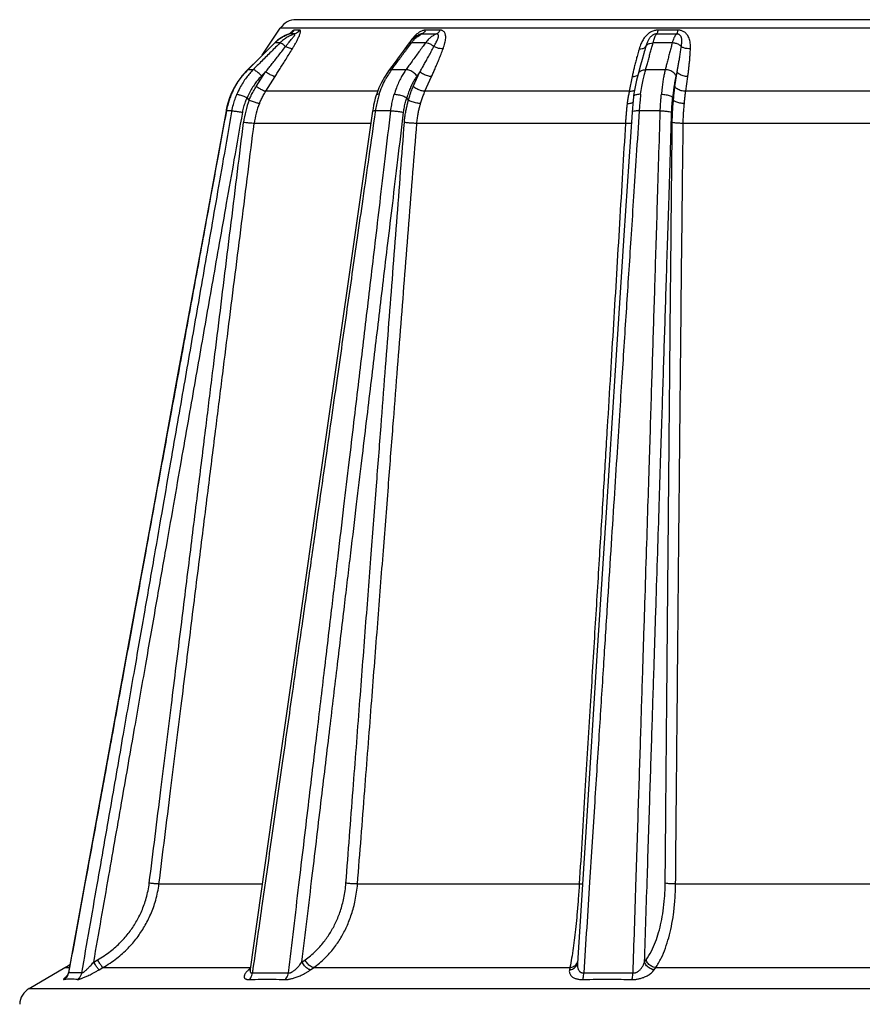
# Model space of a CAD drawing. Units: inches. Extents: x 714 to 4081, y 276 to 4950.
# Drawn here: x 1176 to 1220, y 4054 to 4105 of the extents above; entities that cross this region are included whole.
import ezdxf

# ---------------------------------------------------------------- set-up
doc = ezdxf.new("R2010")
doc.units = ezdxf.units.IN
doc.header["$MEASUREMENT"] = 0

msp = doc.modelspace()

# ---------------------------------------------------------------- linework, layer by layer
at = {"color": 7, "linetype": 'Continuous'}
for p, q in [((1242.996, 4105.204), (1190.067, 4105.204)), ((1188.293, 4103.347), (1189.235, 4104.759)), ((1243.828, 4104.759), (1189.235, 4104.759)), ((1190.245, 4104.661), (1189.968, 4104.661)), ((1197.565, 4104.661), (1196.809, 4104.661)), ((1209.967, 4104.661), (1208.935, 4104.661)), ((1189.284, 4104.264), (1189.094, 4104.13)), ((1189.754, 4104.461), (1189.709, 4104.461)), ((1196.204, 4104.238), (1196.053, 4104.094)), ((1196.365, 4104.356), (1196.204, 4104.238)), ((1196.487, 4104.425), (1196.365, 4104.356)), ((1196.488, 4104.425), (1196.487, 4104.425)), ((1187.881, 4102.924), (1188.606, 4103.647)), ((1188.933, 4103.985), (1188.567, 4103.62)), ((1188.606, 4103.647), (1188.939, 4103.979)), ((1189.094, 4104.13), (1188.933, 4103.985)), ((1188.933, 4103.985), (1188.951, 4103.991)), ((1188.939, 4103.979), (1188.951, 4103.991)), ((1195.915, 4103.927), (1195.647, 4103.563)), ((1195.82, 4103.647), (1195.99, 4103.879)), ((1196.053, 4104.094), (1195.915, 4103.927)), ((1195.99, 4103.879), (1196.073, 4103.991)), ((1187.685, 4102.741), (1187.533, 4102.589)), ((1187.533, 4102.589), (1187.551, 4102.595)), ((1187.551, 4102.595), (1187.656, 4102.699)), ((1187.824, 4102.595), (1187.551, 4102.595)), ((1187.656, 4102.699), (1187.881, 4102.924)), ((1195.225, 4102.99), (1194.887, 4102.532)), ((1195.79, 4102.595), (1195.043, 4102.595)), ((1208.028, 4102.826), (1207.901, 4102.369)), ((1209.313, 4102.595), (1208.293, 4102.595)), ((1187.456, 4102.51), (1187.233, 4102.254)), ((1187.533, 4102.589), (1187.456, 4102.51)), ((1187.979, 4101.712), (1188.471, 4102.48)), ((1188.471, 4102.48), (1188.262, 4102.269)), ((1188.478, 4101.468), (1188.967, 4102.238)), ((1196.172, 4101.712), (1196.519, 4102.48)), ((1196.519, 4102.48), (1196.368, 4102.269)), ((1196.784, 4101.468), (1197.13, 4102.238)), ((1207.593, 4102.238), (1207.437, 4101.468)), ((1209.82, 4101.712), (1209.93, 4102.48)), ((1209.93, 4102.48), (1209.877, 4102.269)), ((1210.381, 4101.468), (1210.491, 4102.238)), ((1186.858, 4101.697), (1186.78, 4101.544)), ((1187.037, 4101.988), (1186.947, 4101.843)), ((1207.763, 4101.792), (1207.711, 4101.525)), ((1186.665, 4101.307), (1186.591, 4101.119)), ((1186.698, 4101.382), (1186.665, 4101.307)), ((1187.615, 4101.009), (1187.516, 4101.132)), ((1194.314, 4101.468), (1188.478, 4101.468)), ((1194.238, 4101.265), (1194.238, 4101.264)), ((1195.918, 4101.009), (1195.839, 4101.132)), ((1207.437, 4101.468), (1196.784, 4101.468)), ((1207.653, 4101.176), (1207.634, 4100.995)), ((1207.654, 4101.179), (1207.653, 4101.176)), ((1209.745, 4101.009), (1209.707, 4101.132)), ((1222.682, 4101.468), (1210.381, 4101.468)), ((1194.074, 4100.57), (1194.051, 4100.424)), ((1194.107, 4100.75), (1194.074, 4100.57)), ((1207.634, 4100.995), (1207.615, 4100.794)), ((1186.425, 4100.444), (1186.408, 4100.443)), ((1186.719, 4100.444), (1186.425, 4100.444)), ((1186.709, 4100.391), (1186.719, 4100.444)), ((1194.198, 4100.444), (1194.192, 4100.404)), ((1195.001, 4100.444), (1194.198, 4100.444)), ((1209.052, 4100.444), (1207.956, 4100.444)), ((1193.961, 4099.795), (1187.876, 4099.795)), ((1207.238, 4099.795), (1196.361, 4099.795)), ((1222.811, 4099.795), (1210.252, 4099.795)), ((1179.686, 4063.693), (1178.184, 4055.471)), ((1188.804, 4063.674), (1187.663, 4055.645)), ((1205.219, 4063.635), (1204.731, 4055.971)), ((1182.909, 4060.099), (1188.296, 4060.099)), ((1193.265, 4060.099), (1204.829, 4060.099)), ((1209.855, 4060.099), (1223.208, 4060.099)), ((1179.509, 4056.026), (1179.711, 4056.141)), ((1190.367, 4056.026), (1190.531, 4056.141)), ((1204.731, 4055.965), (1204.73, 4055.962)), ((1204.73, 4055.962), (1204.73, 4055.962)), ((1204.731, 4055.971), (1204.731, 4055.965)), ((1204.751, 4056.077), (1204.751, 4056.077)), ((1208.236, 4056.026), (1208.318, 4056.141)), ((1176.143, 4054.649), (1178.006, 4055.734)), ((1178.006, 4055.734), (1178.232, 4055.734)), ((1178.184, 4055.471), (1178.172, 4055.42)), ((1179.785, 4055.619), (1179.987, 4055.734)), ((1179.987, 4055.734), (1187.675, 4055.734)), ((1187.595, 4055.633), (1187.581, 4055.619)), ((1187.61, 4055.648), (1187.595, 4055.633)), ((1187.671, 4055.706), (1187.61, 4055.648)), ((1187.645, 4055.581), (1187.645, 4055.582)), ((1187.795, 4055.56), (1187.78, 4055.454)), ((1187.804, 4055.625), (1187.795, 4055.56)), ((1187.812, 4055.682), (1187.804, 4055.625)), ((1187.831, 4055.811), (1187.812, 4055.682)), ((1190.815, 4055.619), (1190.979, 4055.734)), ((1190.979, 4055.734), (1204.339, 4055.734)), ((1204.339, 4055.734), (1204.318, 4055.619)), ((1205.066, 4055.454), (1207.638, 4055.454)), ((1208.736, 4055.619), (1208.819, 4055.734)), ((1208.819, 4055.734), (1224.245, 4055.734)), ((1176.143, 4054.649), (1256.92, 4054.649))]:
    msp.add_line(p, q, dxfattribs=at)
for points in [[(1189.7, 4104.459), (1189.486, 4104.375), (1189.284, 4104.264)], [(1189.762, 4104.481), (1189.769, 4104.488), (1189.781, 4104.498), (1189.78, 4104.497), (1189.766, 4104.489), (1189.741, 4104.476), (1189.705, 4104.461), (1189.7, 4104.459)], [(1188.567, 4103.62), (1187.993, 4103.047), (1187.685, 4102.741)], [(1195.647, 4103.563), (1195.441, 4103.283), (1195.225, 4102.99)], [(1208.196, 4103.438), (1208.109, 4103.119), (1208.028, 4102.826)], [(1187.233, 4102.254), (1187.031, 4101.98), (1186.852, 4101.688), (1186.698, 4101.382)], [(1187.351, 4102.39), (1187.246, 4102.27), (1187.24, 4102.262)], [(1187.533, 4102.589), (1187.47, 4102.525), (1187.467, 4102.521)], [(1194.887, 4102.532), (1194.83, 4102.454), (1194.665, 4102.199), (1194.515, 4101.928), (1194.382, 4101.642)], [(1207.901, 4102.369), (1207.88, 4102.29), (1207.819, 4102.048), (1207.763, 4101.792)], [(1194.382, 4101.642), (1194.265, 4101.343), (1194.238, 4101.265)], [(1186.591, 4101.119), (1186.518, 4100.898), (1186.457, 4100.674), (1186.422, 4100.507)], [(1194.238, 4101.264), (1194.192, 4101.105), (1194.147, 4100.929), (1194.107, 4100.75)], [(1207.711, 4101.525), (1207.664, 4101.247), (1207.654, 4101.179)], [(1186.485, 4100.776), (1186.452, 4100.654), (1186.408, 4100.443)], [(1207.615, 4100.794), (1207.599, 4100.591), (1207.584, 4100.386)], [(1186.408, 4100.443), (1185.226, 4093.992), (1183.937, 4086.949), (1182.584, 4079.551), (1181.167, 4071.799), (1179.686, 4063.693)], [(1194.051, 4100.424), (1193.124, 4093.973), (1192.117, 4086.93), (1191.062, 4079.532), (1189.958, 4071.78), (1188.804, 4063.674)], [(1207.584, 4100.386), (1207.161, 4093.935), (1206.706, 4086.891), (1206.231, 4079.493), (1205.736, 4071.741), (1205.219, 4063.635)], [(1178.13, 4055.323), (1178.108, 4055.289), (1178.09, 4055.266), (1178.082, 4055.257), (1178.082, 4055.257)], [(1178.172, 4055.42), (1178.152, 4055.368), (1178.13, 4055.323)], [(1187.663, 4055.645), (1187.656, 4055.614), (1187.649, 4055.59), (1187.645, 4055.581)]]:
    msp.add_lwpolyline(points, dxfattribs=at)
for centre, radius, start, end in [((1190.067, 4104.204), 1, 90, 146.3099), ((1190.339, 4102.606), 1.961, 125.2252, 131.6783), ((1190.294, 4102.683), 1.872, 110.462, 113.0294), ((1190.288, 4102.697), 1.856, 108.1834, 110.462), ((1189.563, 4104.915), 0.477, 287.8815, 294.5069), ((1197.084, 4103.457), 1.108, 114.9969, 118.1418), ((1197, 4300.587), 196.127, 269.88797, 270.1113), ((1209.384, 4471.877), 367.417, 269.91825, 270.0811), ((1190.356, 4102.586), 1.987, 131.6689, 135.0046), ((1189.085, 4097.545), 6.447, 88.8074, 91.1902), ((1197.538, 4102.923), 1.813, 138.2804, 143.8925), ((1196.439, 4055.864), 48.128, 89.5635, 90.4356), ((1233.237, 4096.612), 25.954, 163.9225, 164.7501), ((1209.177, 4014.18), 89.813, 89.68051, 90.31884), ((1190.372, 4099.765), 3.996, 134.9157, 135.1474), ((1198.202, 4100.26), 3.928, 143.5356, 145.5887), ((1190.391, 4099.747), 4.022, 135.1515, 139.5931), ((1198.417, 4100.114), 4.188, 145.612, 149.879), ((1224.782, 4098.749), 17.54, 168.1766, 168.5248), ((1190.561, 4099.688), 4.204, 161.0614, 169.6465), ((1190.526, 4099.699), 4.168, 159.1091, 161.0522), ((1190.51, 4099.706), 4.151, 157.2466, 159.1092), ((1190.498, 4099.674), 4.152, 153.5322, 156.7716), ((1199.851, 4099.652), 5.707, 165.8164, 168.7894), ((1199.607, 4099.714), 5.456, 162.9742, 165.8172), ((1191.806, 4099.295), 4.518, 157.8315, 173.0105), ((1191.818, 4099.301), 3.973, 157.3457, 172.8559), ((1200.071, 4099.608), 5.932, 168.788, 171.8994), ((1174.987, 4060.919), 6, 300.2103, 303.1467), ((1205.717, 4055.908), 0.988, 176.348, 178.9025), ((1204.366, 4056.149), 0.391, 341.0749, 344.0111), ((1204.371, 4056.147), 0.386, 344.0027, 349.4442), ((1180.155, 4052.547), 3.422, 125.5924, 126.7255), ((1177.692, 4055.541), 0.513, 342.2048, 350.1972), ((1178.552, 4051.187), 4.281, 93.1858, 94.7455), ((1178.547, 4051.273), 4.195, 91.6042, 93.1858), ((1178.544, 4051.432), 4.037, 85.1364, 91.6307), ((1188.531, 4054.621), 1.378, 136.2141, 138.5964), ((1188.728, 4054.432), 1.651, 134.0295, 136.2081), ((1177.72, 4055.522), 0.478, 301.1963, 309.5676), ((1178.314, 4050.992), 4.136, 90.0147, 94.8016), ((1178.313, 4051.163), 3.964, 85.0955, 90.0107), ((1176.646, 4053.785), 1, 120.2103, 178.0356)]:
    msp.add_arc(centre, radius, start, end, dxfattribs=at)
for points, start_tangent, end_tangent in [([(1189.968, 4104.661), (1189.914, 4104.64), (1189.878, 4104.615), (1189.837, 4104.58), (1189.792, 4104.536), (1189.744, 4104.485), (1189.732, 4104.472)], (-0.999916, 0.012962), (-0.667687, -0.744442)), ([(1189.968, 4104.661), (1189.897, 4104.574), (1189.81, 4104.507), (1189.761, 4104.481)], (-0.543948, -0.839119), (-0.909989, -0.414633)), ([(1189.867, 4103.69), (1189.96, 4103.847), (1190.042, 4103.99), (1190.111, 4104.12), (1190.168, 4104.234), (1190.213, 4104.334), (1190.247, 4104.42), (1190.271, 4104.492), (1190.285, 4104.55), (1190.289, 4104.595), (1190.286, 4104.626), (1190.245, 4104.661)], (0.516245, 0.856441), (-0.999938, -0.011101)), ([(1190.245, 4104.661), (1190.175, 4104.574), (1190.088, 4104.507), (1189.989, 4104.461)], (-0.538609, -0.842556), (-0.950686, -0.310155)), ([(1196.809, 4104.661), (1196.743, 4104.655), (1196.67, 4104.638), (1196.595, 4104.608), (1196.519, 4104.569), (1196.443, 4104.52), (1196.367, 4104.462)], (-0.99999, 0.004452), (-0.771738, -0.635941)), ([(1196.809, 4104.661), (1196.757, 4104.574), (1196.691, 4104.507), (1196.616, 4104.461)], (-0.435307, -0.900282), (-0.917586, -0.397538)), ([(1197.565, 4104.661), (1197.515, 4104.574), (1197.452, 4104.507), (1197.381, 4104.461)], (-0.417137, -0.908843), (-0.910842, -0.412754)), ([(1197.727, 4103.69), (1197.781, 4103.846), (1197.822, 4103.989), (1197.849, 4104.119), (1197.863, 4104.234), (1197.863, 4104.334), (1197.851, 4104.42), (1197.829, 4104.492), (1197.796, 4104.55), (1197.756, 4104.595), (1197.711, 4104.626), (1197.664, 4104.647), (1197.615, 4104.657), (1197.565, 4104.661)], (0.347467, 0.937692), (-0.999991, -0.004297)), ([(1208.935, 4104.661), (1208.846, 4104.655), (1208.756, 4104.638), (1208.666, 4104.61), (1208.581, 4104.572), (1208.5, 4104.524), (1208.423, 4104.468), (1208.35, 4104.404), (1208.282, 4104.332), (1208.218, 4104.251), (1208.157, 4104.159), (1208.1, 4104.057), (1208.048, 4103.946), (1208, 4103.824), (1207.956, 4103.69)], (-0.999995, 0.003281), (-0.289828, -0.957079)), ([(1208.935, 4104.661), (1208.914, 4104.574), (1208.889, 4104.507), (1208.86, 4104.461)], (-0.185962, -0.982557), (-0.667146, -0.744927)), ([(1209.967, 4104.661), (1209.95, 4104.574), (1209.929, 4104.507), (1209.904, 4104.461)], (-0.153862, -0.988092), (-0.603554, -0.797322)), ([(1210.626, 4103.69), (1210.627, 4103.839), (1210.617, 4103.982), (1210.595, 4104.115), (1210.561, 4104.232), (1210.516, 4104.333), (1210.461, 4104.419), (1210.398, 4104.492), (1210.328, 4104.55), (1210.254, 4104.595), (1210.179, 4104.626), (1210.106, 4104.647), (1210.036, 4104.657), (1209.967, 4104.661)], (0.03922, 0.999231), (-0.999995, -0.003155)), ([(1189.208, 4104.208), (1189.297, 4104.267), (1189.49, 4104.373), (1189.562, 4104.405)], (0.816985, 0.576659), (0.920314, 0.39118)), ([(1189.989, 4104.461), (1189.789, 4104.384), (1189.598, 4104.286), (1189.408, 4104.157), (1189.219, 4103.991)], (-0.952504, -0.304525), (-0.707443, -0.706771)), ([(1189.513, 4103.799), (1189.612, 4103.925), (1189.701, 4104.034), (1189.778, 4104.126), (1189.843, 4104.203), (1189.896, 4104.267), (1189.937, 4104.321), (1189.968, 4104.364), (1189.989, 4104.399), (1190.002, 4104.425), (1189.989, 4104.461)], (0.605125, 0.796131), (-0.99851, -0.054571)), ([(1189.709, 4104.461), (1189.699, 4104.46)], (-0.995801, 0.091544), (-0.961516, -0.274748)), ([(1189.989, 4104.461), (1189.892, 4104.461), (1189.799, 4104.461), (1189.754, 4104.461)], (-0.999988, -0.004842), (-0.999993, 0.003743)), ([(1196.142, 4104.237), (1196.065, 4104.14), (1195.986, 4104.033), (1195.915, 4103.928)], (-0.647296, -0.762239), (-0.542079, -0.840328)), ([(1196.367, 4104.462), (1196.292, 4104.396), (1196.218, 4104.321), (1196.142, 4104.237)], (-0.771738, -0.635941), (-0.647296, -0.762239)), ([(1196.184, 4104.129), (1196.295, 4104.242), (1196.402, 4104.331), (1196.508, 4104.403), (1196.562, 4104.434)], (0.666233, 0.745744), (0.881899, 0.471439)), ([(1196.616, 4104.461), (1196.583, 4104.458), (1196.545, 4104.449), (1196.503, 4104.432), (1196.488, 4104.425)], (-0.999637, 0.02695), (-0.895824, -0.444409)), ([(1197.381, 4104.461), (1197.241, 4104.391), (1197.097, 4104.294), (1196.95, 4104.162), (1196.805, 4103.991)], (-0.921498, -0.388382), (-0.591617, -0.806219)), ([(1197.249, 4103.799), (1197.315, 4103.925), (1197.371, 4104.033), (1197.417, 4104.125), (1197.451, 4104.203), (1197.474, 4104.267), (1197.486, 4104.321), (1197.489, 4104.364), (1197.483, 4104.399), (1197.47, 4104.425), (1197.452, 4104.443), (1197.407, 4104.459), (1197.381, 4104.461)], (0.456538, 0.889704), (-0.999724, -0.023504)), ([(1208.86, 4104.461), (1208.815, 4104.458), (1208.769, 4104.449), (1208.722, 4104.433), (1208.677, 4104.411), (1208.634, 4104.384), (1208.592, 4104.35), (1208.552, 4104.311), (1208.513, 4104.266), (1208.475, 4104.214), (1208.438, 4104.153), (1208.401, 4104.082), (1208.366, 4104.001), (1208.332, 4103.907), (1208.298, 4103.799)], (-0.999824, 0.018745), (-0.278783, -0.960354)), ([(1208.677, 4103.991), (1208.718, 4104.134), (1208.757, 4104.248), (1208.793, 4104.336), (1208.827, 4104.405), (1208.86, 4104.461)], (0.257129, 0.966377), (0.557961, 0.829867)), ([(1209.904, 4104.461), (1209.86, 4104.409), (1209.814, 4104.339), (1209.768, 4104.249), (1209.722, 4104.134), (1209.678, 4103.991)], (-0.700541, -0.713612), (-0.260704, -0.965419)), ([(1210.153, 4103.799), (1210.167, 4103.92), (1210.176, 4104.028), (1210.177, 4104.122), (1210.171, 4104.201), (1210.158, 4104.267), (1210.138, 4104.32), (1210.112, 4104.364), (1210.081, 4104.399), (1210.047, 4104.425), (1210.011, 4104.443), (1209.975, 4104.454), (1209.939, 4104.459), (1209.904, 4104.461)], (0.127555, 0.991831), (-0.999838, -0.018007)), ([(1189.219, 4103.991), (1188.992, 4103.764), (1188.755, 4103.528), (1188.514, 4103.285), (1188.271, 4103.043), (1188.038, 4102.809), (1187.824, 4102.595)], (-0.707185, -0.707028), (-0.70626, -0.707953)), ([(1188.471, 4102.48), (1188.618, 4102.666), (1188.776, 4102.865), (1188.945, 4103.077), (1189.124, 4103.304), (1189.313, 4103.545), (1189.513, 4103.799)], (0.623804, 0.781581), (0.6157, 0.787981)), ([(1188.967, 4102.238), (1189.096, 4102.442), (1189.234, 4102.661), (1189.38, 4102.895), (1189.535, 4103.145), (1189.697, 4103.41), (1189.867, 4103.69)], (0.536064, 0.844177), (0.516319, 0.856396)), ([(1189.513, 4103.799), (1189.389, 4103.901), (1189.286, 4103.968), (1189.219, 4103.991)], (-0.746753, 0.665101), (-0.999998, -0.001796)), ([(1189.867, 4103.69), (1189.782, 4103.694), (1189.659, 4103.732), (1189.513, 4103.799)], (-0.979307, -0.202378), (-0.887591, 0.460632)), ([(1195.043, 4102.595), (1195.201, 4102.809), (1195.374, 4103.043), (1195.554, 4103.285), (1195.732, 4103.528), (1195.82, 4103.647)], (0.594928, 0.803779), (0.592719, 0.805409)), ([(1196.805, 4103.991), (1196.639, 4103.764), (1196.467, 4103.528), (1196.291, 4103.285), (1196.114, 4103.043), (1195.945, 4102.809), (1195.79, 4102.595)], (-0.590513, -0.807028), (-0.586759, -0.809762)), ([(1195.916, 4103.927), (1195.964, 4103.968), (1196.073, 4103.991)], (0.603006, 0.797737), (1, -0.000661)), ([(1196.519, 4102.48), (1196.625, 4102.666), (1196.737, 4102.865), (1196.856, 4103.077), (1196.982, 4103.304), (1197.113, 4103.545), (1197.249, 4103.799)], (0.497074, 0.867708), (0.469995, 0.882669)), ([(1197.249, 4103.799), (1197.101, 4103.901), (1196.947, 4103.968), (1196.805, 4103.991)], (-0.768482, 0.639872), (-1, -0.000658)), ([(1197.13, 4102.238), (1197.22, 4102.442), (1197.315, 4102.661), (1197.414, 4102.895), (1197.516, 4103.145), (1197.621, 4103.41), (1197.727, 4103.69)], (0.409178, 0.912455), (0.347594, 0.937645)), ([(1197.727, 4103.69), (1197.577, 4103.694), (1197.411, 4103.732), (1197.249, 4103.799)], (-0.995599, -0.093714), (-0.888194, 0.459469)), ([(1207.956, 4103.69), (1207.877, 4103.418), (1207.806, 4103.158), (1207.743, 4102.91), (1207.687, 4102.674), (1207.637, 4102.45), (1207.614, 4102.342)], (-0.289829, -0.957078), (-0.204899, -0.978783)), ([(1207.956, 4103.69), (1208.109, 4103.694), (1208.228, 4103.732), (1208.298, 4103.799)], (0.996993, -0.077498), (0.467336, 0.88408)), ([(1208.293, 4102.595), (1208.352, 4102.809), (1208.417, 4103.043), (1208.484, 4103.285), (1208.551, 4103.528), (1208.616, 4103.764), (1208.677, 4103.991)], (0.268465, 0.963289), (0.259773, 0.96567)), ([(1208.298, 4103.799), (1208.38, 4103.901), (1208.512, 4103.968), (1208.677, 4103.991)], (0.415878, 0.90942), (1, -0.000483)), ([(1209.678, 4103.991), (1209.617, 4103.764), (1209.555, 4103.528), (1209.492, 4103.285), (1209.429, 4103.043), (1209.368, 4102.809), (1209.313, 4102.595)], (-0.258092, -0.96612), (-0.249317, -0.968422)), ([(1210.153, 4103.799), (1210.02, 4103.901), (1209.854, 4103.968), (1209.678, 4103.991)], (-0.691557, 0.722322), (-1, -0.000482)), ([(1209.93, 4102.48), (1209.966, 4102.666), (1210.002, 4102.865), (1210.04, 4103.077), (1210.078, 4103.304), (1210.116, 4103.545), (1210.153, 4103.799)], (0.190532, 0.981681), (0.139524, 0.990219)), ([(1210.626, 4103.69), (1210.451, 4103.694), (1210.286, 4103.732), (1210.153, 4103.799)], (-0.997293, -0.073534), (-0.817844, 0.57544)), ([(1210.491, 4102.238), (1210.518, 4102.442), (1210.545, 4102.661), (1210.57, 4102.895), (1210.593, 4103.145), (1210.612, 4103.41), (1210.626, 4103.69)], (0.1403, 0.990109), (0.039159, 0.999233)), ([(1187.824, 4102.595), (1187.647, 4102.404), (1187.469, 4102.184), (1187.293, 4101.931), (1187.126, 4101.641), (1186.973, 4101.311)], (-0.706387, -0.707826), (-0.37956, -0.925167)), ([(1188.262, 4102.269), (1188.085, 4102.435), (1187.927, 4102.553), (1187.824, 4102.595)], (-0.694666, 0.719333), (-0.999798, -0.020088)), ([(1194.888, 4102.532), (1194.905, 4102.553), (1195.043, 4102.595)], (0.558509, 0.829498), (0.999972, -0.007546)), ([(1195.79, 4102.595), (1195.661, 4102.404), (1195.533, 4102.184), (1195.408, 4101.931), (1195.29, 4101.641), (1195.183, 4101.311)], (-0.587276, -0.809387), (-0.270872, -0.962615)), ([(1196.368, 4102.269), (1196.197, 4102.435), (1195.988, 4102.553), (1195.79, 4102.595)], (-0.610424, 0.792075), (-0.999972, -0.007464)), ([(1207.902, 4102.369), (1207.931, 4102.435), (1208.075, 4102.553), (1208.293, 4102.595)], (0.266892, 0.963726), (0.999985, -0.005502)), ([(1208.031, 4101.311), (1208.097, 4101.721), (1208.165, 4102.065), (1208.23, 4102.354), (1208.293, 4102.595)], (0.146216, 0.989253), (0.267277, 0.96362)), ([(1209.313, 4102.595), (1209.268, 4102.404), (1209.224, 4102.184), (1209.182, 4101.931), (1209.145, 4101.641), (1209.114, 4101.311)], (-0.250524, -0.96811), (-0.076896, -0.997039)), ([(1209.877, 4102.269), (1209.757, 4102.435), (1209.553, 4102.553), (1209.313, 4102.595)], (-0.346284, 0.93813), (-0.999985, -0.005486)), ([(1186.781, 4101.524), (1186.885, 4101.721), (1187.104, 4102.065), (1187.328, 4102.354)], (0.445703, 0.895181), (0.648255, 0.761423)), ([(1188.262, 4102.269), (1188.106, 4102.101), (1187.95, 4101.906), (1187.796, 4101.682), (1187.649, 4101.425), (1187.516, 4101.132)], (-0.703654, -0.710543), (-0.373735, -0.927535)), ([(1188.967, 4102.238), (1188.852, 4102.27), (1188.672, 4102.357), (1188.471, 4102.48)], (-0.99998, 0.006359), (-0.831814, 0.555054)), ([(1194.39, 4101.311), (1194.546, 4101.721), (1194.711, 4102.065), (1194.795, 4102.216)], (0.316051, 0.948742), (0.502273, 0.864709)), ([(1196.368, 4102.269), (1196.255, 4102.101), (1196.143, 4101.906), (1196.034, 4101.682), (1195.931, 4101.425), (1195.839, 4101.132)], (-0.583794, -0.811902), (-0.263521, -0.964654)), ([(1197.13, 4102.238), (1196.927, 4102.27), (1196.707, 4102.357), (1196.519, 4102.48)], (-0.999997, 0.002633), (-0.76256, 0.646918)), ([(1207.593, 4102.238), (1207.798, 4102.27), (1207.89, 4102.317)], (0.999998, 0.002053), (0.787753, 0.615992)), ([(1209.877, 4102.269), (1209.837, 4102.101), (1209.799, 4101.906), (1209.764, 4101.682), (1209.732, 4101.425), (1209.707, 4101.132)], (-0.247198, -0.968965), (-0.07005, -0.997543)), ([(1210.491, 4102.238), (1210.255, 4102.27), (1210.053, 4102.357), (1209.93, 4102.48)], (-0.999998, 0.001998), (-0.477223, 0.878782)), ([(1187.615, 4101.009), (1187.715, 4101.235), (1187.835, 4101.471), (1187.979, 4101.712)], (0.378491, 0.925605), (0.538574, 0.842578)), ([(1188.478, 4101.468), (1188.362, 4101.5), (1188.182, 4101.588), (1187.979, 4101.712)], (-0.999957, 0.009266), (-0.831161, 0.556032)), ([(1195.918, 4101.009), (1195.987, 4101.235), (1196.071, 4101.471), (1196.172, 4101.712)], (0.267879, 0.963453), (0.412121, 0.911129)), ([(1196.784, 4101.468), (1196.58, 4101.5), (1196.359, 4101.588), (1196.172, 4101.712)], (-0.999993, 0.003832), (-0.76024, 0.649643)), ([(1209.745, 4101.009), (1209.764, 4101.235), (1209.788, 4101.471), (1209.82, 4101.712)], (0.072479, 0.99737), (0.142766, 0.989757)), ([(1210.381, 4101.468), (1210.144, 4101.5), (1209.942, 4101.588), (1209.82, 4101.712)], (-0.999996, 0.002906), (-0.469748, 0.8828)), ([(1186.682, 4101.311), (1186.676, 4101.308)], (-0.99772, 0.067485), (0.008501, -0.999964)), ([(1186.719, 4100.444), (1186.789, 4100.77), (1186.876, 4101.057), (1186.973, 4101.311)], (0.171638, 0.98516), (0.387244, 0.921977)), ([(1186.973, 4101.311), (1187.018, 4101.307), (1187.089, 4101.291), (1187.18, 4101.264), (1187.286, 4101.228), (1187.399, 4101.184), (1187.516, 4101.132)], (0.997955, 0.063915), (0.91605, -0.401065)), ([(1187.278, 4100.371), (1187.341, 4100.659), (1187.419, 4100.913), (1187.508, 4101.141)], (0.174473, 0.984662), (0.395158, 0.918613)), ([(1188.151, 4100.832), (1188.242, 4101.04), (1188.35, 4101.251), (1188.478, 4101.468)], (0.374041, 0.927412), (0.536404, 0.843961)), ([(1194.39, 4101.311), (1194.313, 4101.307), (1194.262, 4101.291), (1194.238, 4101.265)], (-0.999706, 0.024243), (-0.327462, -0.944864)), ([(1195.001, 4100.444), (1195.048, 4100.757), (1195.11, 4101.046), (1195.183, 4101.311)], (0.118069, 0.993005), (0.294413, 0.955678)), ([(1195.183, 4101.311), (1195.28, 4101.307), (1195.391, 4101.291), (1195.51, 4101.264), (1195.629, 4101.228), (1195.74, 4101.184), (1195.839, 4101.132)], (0.999714, 0.023902), (0.871751, -0.489949)), ([(1195.668, 4100.371), (1195.71, 4100.647), (1195.766, 4100.903), (1195.833, 4101.141)], (0.119172, 0.992874), (0.301316, 0.953524)), ([(1196.557, 4100.832), (1196.619, 4101.039), (1196.694, 4101.251), (1196.784, 4101.468)], (0.263147, 0.964756), (0.41021, 0.911991)), ([(1207.437, 4101.468), (1207.397, 4101.261), (1207.36, 4101.051), (1207.325, 4100.832)], (-0.197306, -0.980342), (-0.151284, -0.98849)), ([(1207.437, 4101.468), (1207.643, 4101.5), (1207.714, 4101.533)], (0.999996, 0.002985), (0.847709, 0.530462)), ([(1208.031, 4101.311), (1207.915, 4101.307), (1207.815, 4101.291), (1207.735, 4101.264), (1207.681, 4101.228), (1207.655, 4101.185), (1207.654, 4101.179)], (-0.999844, 0.017653), (-0.130711, -0.99142)), ([(1208.031, 4101.311), (1208.004, 4101.052), (1207.979, 4100.763), (1207.956, 4100.444)], (-0.110668, -0.993857), (-0.063806, -0.997962)), ([(1209.052, 4100.444), (1209.067, 4100.762), (1209.088, 4101.051), (1209.114, 4101.311)], (0.031725, 0.999497), (0.112847, 0.993612)), ([(1209.114, 4101.311), (1209.236, 4101.307), (1209.358, 4101.291), (1209.474, 4101.264), (1209.574, 4101.228), (1209.653, 4101.184), (1209.707, 4101.132)], (0.999845, 0.017596), (0.623447, -0.781866)), ([(1209.648, 4100.371), (1209.661, 4100.652), (1209.68, 4100.907), (1209.704, 4101.141)], (0.030688, 0.999529), (0.116372, 0.993206)), ([(1210.315, 4100.832), (1210.331, 4101.04), (1210.353, 4101.251), (1210.381, 4101.468)], (0.068953, 0.99762), (0.142036, 0.989861)), ([(1188.151, 4100.832), (1188.101, 4100.838), (1188.03, 4100.854), (1187.941, 4100.881), (1187.839, 4100.916), (1187.729, 4100.958), (1187.622, 4101)], (-0.999992, 0.003947), (-0.917505, 0.397724)), ([(1195.711, 4099.845), (1195.74, 4100.128), (1195.779, 4100.384), (1195.824, 4100.612), (1195.872, 4100.816), (1195.924, 4101)], (0.076758, 0.99705), (0.285305, 0.958437)), ([(1196.557, 4100.832), (1196.459, 4100.838), (1196.35, 4100.854), (1196.235, 4100.881), (1196.122, 4100.916), (1196.015, 4100.958), (1195.924, 4101)], (-0.999999, 0.001639), (-0.873738, 0.486397)), ([(1196.361, 4099.795), (1196.388, 4100.05), (1196.423, 4100.28), (1196.465, 4100.484), (1196.509, 4100.666), (1196.557, 4100.832)], (0.07792, 0.99696), (0.293049, 0.956097)), ([(1207.325, 4100.832), (1207.305, 4100.64), (1207.286, 4100.435), (1207.268, 4100.222), (1207.252, 4100.007), (1207.238, 4099.795)], (-0.109173, -0.994023), (-0.060612, -0.998161)), ([(1207.325, 4100.832), (1207.433, 4100.837), (1207.528, 4100.854), (1207.604, 4100.881), (1207.625, 4100.893)], (0.999999, 0.001274), (0.847451, 0.530874)), ([(1209.68, 4099.845), (1209.689, 4100.189), (1209.704, 4100.494), (1209.724, 4100.762), (1209.748, 4101)], (0.010719, 0.999943), (0.107514, 0.994204)), ([(1210.315, 4100.832), (1210.195, 4100.838), (1210.077, 4100.854), (1209.968, 4100.881), (1209.873, 4100.916), (1209.798, 4100.958), (1209.748, 4101)], (-0.999999, 0.001245), (-0.626825, 0.77916)), ([(1210.252, 4099.795), (1210.259, 4100.105), (1210.274, 4100.378), (1210.293, 4100.618), (1210.315, 4100.832)], (0.010065, 0.999949), (0.112828, 0.993615)), ([(1186.425, 4100.444), (1185.996, 4098.108), (1185.605, 4095.974), (1185.243, 4093.998), (1184.905, 4092.148), (1184.579, 4090.37), (1184.256, 4088.601), (1183.921, 4086.77), (1183.561, 4084.802), (1183.161, 4082.614), (1182.712, 4080.158), (1182.218, 4077.46), (1181.688, 4074.558), (1181.117, 4071.434), (1180.497, 4068.044), (1179.815, 4064.309), (1179.049, 4060.118), (1178.197, 4055.454)], (-0.180455, -0.983583), (-0.179695, -0.983722)), ([(1178.886, 4055.454), (1179.689, 4060.058), (1180.41, 4064.198), (1181.057, 4067.916), (1181.646, 4071.295), (1182.184, 4074.384), (1182.678, 4077.219), (1183.127, 4079.797), (1183.529, 4082.109), (1183.893, 4084.196), (1184.228, 4086.123), (1184.547, 4087.955), (1184.861, 4089.76), (1185.182, 4091.606), (1185.522, 4093.557), (1185.888, 4095.662), (1186.284, 4097.941), (1186.709, 4100.391)], (0.171624, 0.985163), (0.171053, 0.985262)), ([(1179.509, 4056.026), (1180.296, 4060.534), (1181.004, 4064.588), (1181.641, 4068.235), (1182.222, 4071.555), (1182.753, 4074.593), (1183.241, 4077.383), (1183.684, 4079.919), (1184.083, 4082.195), (1184.443, 4084.252), (1184.777, 4086.156), (1185.095, 4087.971), (1185.409, 4089.762), (1185.731, 4091.595), (1186.072, 4093.534), (1186.44, 4095.625), (1186.839, 4097.888), (1187.278, 4100.371)], (0.171954, 0.985105), (0.174474, 0.984662)), ([(1186.719, 4100.444), (1186.837, 4100.438), (1187.039, 4100.411), (1187.278, 4100.371)], (0.997541, 0.07009), (0.983403, -0.181434)), ([(1194.192, 4100.404), (1193.852, 4098.042), (1193.538, 4095.852), (1193.248, 4093.828), (1192.977, 4091.934), (1192.716, 4090.109), (1192.455, 4088.281), (1192.182, 4086.375), (1191.887, 4084.305), (1191.556, 4081.984), (1191.185, 4079.379), (1190.779, 4076.533), (1190.343, 4073.473), (1189.871, 4070.158), (1189.354, 4066.521), (1188.8, 4062.625), (1188.263, 4058.853), (1187.831, 4055.811)], (-0.142682, -0.989769), (-0.140769, -0.990042)), ([(1189.663, 4055.454), (1190.211, 4060.062), (1190.703, 4064.198), (1191.146, 4067.917), (1191.548, 4071.296), (1191.915, 4074.384), (1192.252, 4077.219), (1192.559, 4079.798), (1192.833, 4082.11), (1193.081, 4084.196), (1193.309, 4086.123), (1193.527, 4087.955), (1193.741, 4089.761), (1193.959, 4091.606), (1194.19, 4093.557), (1194.438, 4095.662), (1194.707, 4097.941), (1195.001, 4100.444)], (0.118235, 0.992986), (0.116434, 0.993198)), ([(1190.367, 4056.026), (1190.906, 4060.536), (1191.389, 4064.586), (1191.825, 4068.234), (1192.221, 4071.554), (1192.584, 4074.593), (1192.917, 4077.383), (1193.22, 4079.919), (1193.492, 4082.195), (1193.738, 4084.252), (1193.966, 4086.156), (1194.183, 4087.971), (1194.397, 4089.762), (1194.616, 4091.595), (1194.848, 4093.534), (1195.099, 4095.625), (1195.37, 4097.888), (1195.668, 4100.371)], (0.118512, 0.992953), (0.119173, 0.992874)), ([(1194.198, 4100.444), (1194.073, 4100.438), (1194.062, 4100.42)], (-0.999659, 0.026124), (-0.362246, -0.932083)), ([(1195.001, 4100.444), (1195.209, 4100.438), (1195.451, 4100.411), (1195.668, 4100.371)], (0.999663, 0.025948), (0.973399, -0.229117)), ([(1207.956, 4100.444), (1207.802, 4098.111), (1207.662, 4095.979), (1207.534, 4094.005), (1207.414, 4092.156), (1207.299, 4090.381), (1207.185, 4088.614), (1207.067, 4086.785), (1206.941, 4084.822), (1206.801, 4082.639), (1206.644, 4080.189), (1206.472, 4077.497), (1206.286, 4074.601), (1206.087, 4071.485), (1205.872, 4068.104), (1205.635, 4064.381), (1205.368, 4060.201), (1205.066, 4055.454)], (-0.066091, -0.997814), (-0.06347, -0.997984)), ([(1207.956, 4100.444), (1207.743, 4100.438), (1207.611, 4100.411), (1207.588, 4100.385)], (-0.999818, 0.01908), (-0.326546, -0.945181)), ([(1207.638, 4055.454), (1207.786, 4060.066), (1207.918, 4064.198), (1208.037, 4067.918), (1208.144, 4071.296), (1208.242, 4074.385), (1208.332, 4077.22), (1208.414, 4079.798), (1208.487, 4082.11), (1208.553, 4084.196), (1208.613, 4086.123), (1208.671, 4087.955), (1208.727, 4089.761), (1208.784, 4091.606), (1208.844, 4093.557), (1208.909, 4095.662), (1208.978, 4097.941), (1209.052, 4100.444)], (0.03201, 0.999488), (0.029429, 0.999567)), ([(1208.236, 4056.026), (1208.381, 4060.538), (1208.511, 4064.585), (1208.628, 4068.235), (1208.735, 4071.554), (1208.832, 4074.593), (1208.921, 4077.383), (1209.002, 4079.919), (1209.075, 4082.195), (1209.141, 4084.252), (1209.201, 4086.156), (1209.259, 4087.971), (1209.316, 4089.762), (1209.374, 4091.595), (1209.435, 4093.534), (1209.501, 4095.625), (1209.571, 4097.888), (1209.648, 4100.371)], (0.032155, 0.999483), (0.030689, 0.999529)), ([(1209.052, 4100.444), (1209.295, 4100.438), (1209.511, 4100.411), (1209.648, 4100.371)], (0.999819, 0.019045), (0.88871, -0.45847)), ([(1182.404, 4060.142), (1183.009, 4065.009), (1183.559, 4069.442), (1184.065, 4073.519), (1184.536, 4077.314), (1184.978, 4080.872), (1185.365, 4083.993), (1185.708, 4086.769), (1186.031, 4089.377), (1186.352, 4091.976), (1186.678, 4094.619), (1187.007, 4097.288), (1187.321, 4099.845)], (0.123276, 0.992372), (0.121721, 0.992564)), ([(1182.909, 4060.099), (1183.516, 4064.966), (1184.07, 4069.399), (1184.578, 4073.475), (1185.053, 4077.271), (1185.497, 4080.828), (1185.887, 4083.948), (1186.235, 4086.723), (1186.561, 4089.331), (1186.887, 4091.93), (1187.219, 4094.572), (1187.554, 4097.24), (1187.876, 4099.795)], (0.123739, 0.992315), (0.124978, 0.99216)), ([(1187.876, 4099.795), (1187.753, 4099.799), (1187.553, 4099.817), (1187.321, 4099.845)], (-0.998517, -0.054437), (-0.990938, 0.134317)), ([(1192.66, 4060.142), (1193.034, 4065.009), (1193.374, 4069.442), (1193.688, 4073.519), (1193.979, 4077.314), (1194.253, 4080.872), (1194.493, 4083.993), (1194.706, 4086.769), (1194.906, 4089.377), (1195.106, 4091.976), (1195.309, 4094.619), (1195.515, 4097.288), (1195.711, 4099.845)], (0.076589, 0.997063), (0.076765, 0.997049)), ([(1193.265, 4060.099), (1193.642, 4064.966), (1193.985, 4069.399), (1194.301, 4073.475), (1194.596, 4077.271), (1194.872, 4080.828), (1195.115, 4083.948), (1195.332, 4086.723), (1195.536, 4089.331), (1195.74, 4091.93), (1195.947, 4094.572), (1196.158, 4097.24), (1196.361, 4099.795)], (0.077092, 0.997024), (0.079485, 0.996836)), ([(1196.361, 4099.795), (1196.155, 4099.799), (1195.921, 4099.817), (1195.711, 4099.845)], (-0.999741, -0.022752), (-0.985384, 0.170348)), ([(1207.238, 4099.795), (1207.087, 4097.24), (1206.928, 4094.571), (1206.77, 4091.929), (1206.613, 4089.329), (1206.455, 4086.721), (1206.287, 4083.945), (1206.097, 4080.824), (1205.88, 4077.266), (1205.648, 4073.47), (1205.399, 4069.394), (1205.127, 4064.962), (1204.829, 4060.099)], (-0.058603, -0.998281), (-0.061224, -0.998124)), ([(1207.238, 4099.795), (1207.438, 4099.799), (1207.549, 4099.81)], (0.999841, -0.017819), (0.866115, 0.499845)), ([(1207.549, 4099.81), (1207.561, 4099.817), (1207.58, 4099.836)], (0.866115, 0.499845), (0.389587, 0.92099)), ([(1209.312, 4060.142), (1209.355, 4065.009), (1209.395, 4069.442), (1209.431, 4073.519), (1209.465, 4077.314), (1209.498, 4080.872), (1209.526, 4083.993), (1209.552, 4086.769), (1209.576, 4089.377), (1209.601, 4091.976), (1209.627, 4094.619), (1209.653, 4097.288), (1209.68, 4099.845)], (0.008823, 0.999961), (0.010722, 0.999943)), ([(1210.252, 4099.795), (1210.017, 4099.799), (1209.812, 4099.817), (1209.68, 4099.845)], (-0.99985, -0.017309), (-0.935225, 0.354053)), ([(1209.855, 4060.099), (1209.9, 4064.966), (1209.942, 4069.399), (1209.98, 4073.475), (1210.016, 4077.271), (1210.051, 4080.828), (1210.082, 4083.948), (1210.109, 4086.723), (1210.136, 4089.331), (1210.163, 4091.93), (1210.192, 4094.572), (1210.222, 4097.24), (1210.252, 4099.795)], (0.009227, 0.999957), (0.012143, 0.999926)), ([(1179.711, 4056.141), (1180.382, 4056.591), (1180.919, 4057.072), (1181.352, 4057.572), (1181.71, 4058.104), (1182.008, 4058.691), (1182.247, 4059.361), (1182.404, 4060.142)], (0.868412, 0.495844), (0.123366, 0.992361)), ([(1179.987, 4055.734), (1180.714, 4056.226), (1181.296, 4056.751), (1181.766, 4057.296), (1182.154, 4057.877), (1182.478, 4058.516), (1182.738, 4059.248), (1182.909, 4060.099)], (0.86692, 0.498447), (0.124242, 0.992252)), ([(1182.909, 4060.099), (1182.796, 4060.102), (1182.616, 4060.117), (1182.404, 4060.142)], (-0.998705, -0.050871), (-0.991803, 0.127779)), ([(1190.531, 4056.141), (1191.076, 4056.591), (1191.509, 4057.072), (1191.855, 4057.572), (1192.138, 4058.104), (1192.37, 4058.691), (1192.55, 4059.361), (1192.66, 4060.142)], (0.818795, 0.574086), (0.076665, 0.997057)), ([(1190.979, 4055.734), (1191.563, 4056.226), (1192.027, 4056.751), (1192.398, 4057.296), (1192.701, 4057.877), (1192.951, 4058.516), (1193.145, 4059.248), (1193.265, 4060.099)], (0.813654, 0.581349), (0.078199, 0.996938)), ([(1193.265, 4060.099), (1193.075, 4060.102), (1192.86, 4060.117), (1192.66, 4060.142)], (-0.999753, -0.022219), (-0.988216, 0.153065)), ([(1204.829, 4060.099), (1204.772, 4059.248), (1204.711, 4058.516), (1204.649, 4057.877), (1204.584, 4057.296), (1204.512, 4056.751), (1204.432, 4056.226), (1204.339, 4055.734)], (-0.059888, -0.998205), (-0.208569, -0.978008)), ([(1204.829, 4060.099), (1204.994, 4060.102)], (0.99984, -0.01786), (0.999846, 0.017576)), ([(1208.318, 4056.141), (1208.591, 4056.591), (1208.804, 4057.072), (1208.97, 4057.572), (1209.102, 4058.104), (1209.206, 4058.691), (1209.279, 4059.361), (1209.312, 4060.142)], (0.583752, 0.811932), (0.008864, 0.999961)), ([(1208.819, 4055.734), (1209.102, 4056.226), (1209.323, 4056.751), (1209.496, 4057.296), (1209.634, 4057.877), (1209.742, 4058.516), (1209.819, 4059.248), (1209.855, 4060.099)], (0.56509, 0.825029), (0.010644, 0.999943)), ([(1209.855, 4060.099), (1209.639, 4060.102), (1209.446, 4060.117), (1209.312, 4060.142)], (-0.999853, -0.01715), (-0.959825, 0.280599)), ([(1178.886, 4055.454), (1178.916, 4055.46), (1178.96, 4055.484), (1178.988, 4055.504), (1179.022, 4055.53), (1179.06, 4055.562), (1179.105, 4055.602), (1179.156, 4055.65), (1179.214, 4055.706), (1179.277, 4055.771), (1179.348, 4055.846), (1179.425, 4055.93), (1179.509, 4056.026)], (0.972695, -0.232088), (0.655287, 0.75538)), ([(1179.785, 4055.619), (1179.724, 4055.687), (1179.625, 4055.833), (1179.509, 4056.026)], (-0.854693, 0.519133), (-0.49674, 0.8679)), ([(1179.987, 4055.734), (1179.926, 4055.802), (1179.827, 4055.948), (1179.711, 4056.141)], (-0.853844, 0.520529), (-0.496659, 0.867946)), ([(1189.663, 4055.454), (1189.695, 4055.454), (1189.728, 4055.46), (1189.763, 4055.47), (1189.8, 4055.484), (1189.841, 4055.504), (1189.885, 4055.53), (1189.933, 4055.562), (1189.985, 4055.602), (1190.041, 4055.65), (1190.101, 4055.706), (1190.164, 4055.771), (1190.23, 4055.846), (1190.298, 4055.93), (1190.367, 4056.026)], (0.996432, -0.084395), (0.569964, 0.82167)), ([(1190.815, 4055.619), (1190.656, 4055.687), (1190.495, 4055.833), (1190.367, 4056.026)], (-0.988799, 0.149255), (-0.446989, 0.894539)), ([(1190.979, 4055.734), (1190.82, 4055.802), (1190.659, 4055.948), (1190.531, 4056.141)], (-0.988689, 0.149978), (-0.446996, 0.894536)), ([(1204.318, 4055.619), (1204.531, 4055.687), (1204.681, 4055.833), (1204.73, 4055.962)], (0.995407, 0.09573), (0.18185, 0.983326)), ([(1204.339, 4055.734), (1204.552, 4055.802), (1204.702, 4055.948), (1204.736, 4056.022)], (0.995359, 0.096236), (0.324314, 0.94595)), ([(1204.73, 4055.927), (1204.732, 4055.84), (1204.742, 4055.764), (1204.759, 4055.697), (1204.78, 4055.641), (1204.805, 4055.594), (1204.834, 4055.554), (1204.865, 4055.522), (1204.9, 4055.495), (1204.938, 4055.475), (1204.978, 4055.462), (1205.021, 4055.455), (1205.066, 4055.454)], (-0.018899, -0.999821), (0.99813, 0.061127)), ([(1207.638, 4055.454), (1207.681, 4055.454), (1207.722, 4055.46), (1207.762, 4055.47), (1207.803, 4055.484), (1207.845, 4055.504), (1207.888, 4055.53), (1207.932, 4055.562), (1207.978, 4055.602), (1208.024, 4055.65), (1208.07, 4055.706), (1208.116, 4055.771), (1208.159, 4055.846), (1208.199, 4055.93), (1208.236, 4056.026)], (0.998114, -0.061389), (0.316771, 0.948502)), ([(1208.736, 4055.619), (1208.521, 4055.687), (1208.341, 4055.833), (1208.236, 4056.026)], (-0.994864, 0.101224), (-0.281298, 0.95962)), ([(1208.819, 4055.734), (1208.604, 4055.802), (1208.424, 4055.948), (1208.318, 4056.141)], (-0.994811, 0.101742), (-0.281422, 0.959584)), ([(1178.024, 4055.153), (1178.075, 4055.202), (1178.154, 4055.319), (1178.18, 4055.385)], (0.77113, 0.636677), (0.305552, 0.952175)), ([(1178.188, 4055.471), (1178.197, 4055.454)], (-0.027685, -0.999617), (0.976601, 0.215057)), ([(1178.652, 4055.113), (1178.679, 4055.113), (1178.711, 4055.118), (1178.749, 4055.127), (1178.793, 4055.141), (1178.846, 4055.158), (1178.907, 4055.181), (1178.978, 4055.21), (1179.06, 4055.245), (1179.153, 4055.288), (1179.256, 4055.337), (1179.371, 4055.395), (1179.498, 4055.46), (1179.636, 4055.535), (1179.785, 4055.619)], (0.996318, -0.085737), (0.868106, 0.496378)), ([(1178.652, 4055.113), (1178.761, 4055.202), (1178.841, 4055.319), (1178.886, 4055.454)], (0.857705, 0.514141), (0.181222, 0.983442)), ([(1187.498, 4055.532), (1187.436, 4055.455), (1187.393, 4055.388), (1187.366, 4055.33), (1187.354, 4055.28), (1187.354, 4055.238), (1187.364, 4055.203), (1187.384, 4055.174), (1187.413, 4055.15), (1187.451, 4055.133), (1187.497, 4055.12), (1187.553, 4055.114), (1187.616, 4055.113)], (-0.660946, -0.750433), (0.999521, 0.030942)), ([(1187.581, 4055.619), (1187.665, 4055.642)], (0.992614, 0.121319), (0.915675, 0.40192)), ([(1187.616, 4055.113), (1187.693, 4055.202), (1187.75, 4055.319), (1187.78, 4055.454)], (0.767031, 0.641611), (0.11394, 0.993488)), ([(1187.663, 4055.645), (1187.662, 4055.641), (1187.658, 4055.594), (1187.66, 4055.554), (1187.668, 4055.522), (1187.681, 4055.495), (1187.698, 4055.475), (1187.721, 4055.462), (1187.748, 4055.455), (1187.78, 4055.454)], (-0.140588, -0.990068), (0.996574, 0.082708)), ([(1187.78, 4055.454), (1188.409, 4055.467), (1189.037, 4055.467), (1189.663, 4055.454)], (0.999529, 0.030687), (0.999521, -0.030935)), ([(1189.487, 4055.113), (1189.551, 4055.113), (1189.616, 4055.118), (1189.684, 4055.127), (1189.757, 4055.141), (1189.834, 4055.158), (1189.919, 4055.181), (1190.01, 4055.21), (1190.109, 4055.245), (1190.215, 4055.288), (1190.327, 4055.337), (1190.444, 4055.395), (1190.565, 4055.46), (1190.689, 4055.535), (1190.815, 4055.619)], (0.999516, -0.031114), (0.81817, 0.574977)), ([(1189.487, 4055.113), (1189.568, 4055.202), (1189.628, 4055.319), (1189.663, 4055.454)], (0.777444, 0.628952), (0.145016, 0.989429)), ([(1204.318, 4055.619), (1204.311, 4055.532), (1204.322, 4055.455), (1204.347, 4055.388), (1204.385, 4055.33), (1204.431, 4055.28), (1204.484, 4055.238), (1204.543, 4055.203), (1204.608, 4055.174), (1204.679, 4055.15), (1204.755, 4055.133), (1204.836, 4055.12), (1204.922, 4055.114), (1205.012, 4055.113)], (-0.180228, -0.983625), (0.999742, 0.022727)), ([(1205.012, 4055.113), (1205.039, 4055.202), (1205.058, 4055.319), (1205.066, 4055.454)], (0.385087, 0.92288), (0.02603, 0.999661)), ([(1207.568, 4055.113), (1207.653, 4055.113), (1207.734, 4055.118), (1207.814, 4055.127), (1207.894, 4055.141), (1207.976, 4055.158), (1208.061, 4055.181), (1208.149, 4055.21), (1208.239, 4055.245), (1208.329, 4055.288), (1208.419, 4055.337), (1208.506, 4055.395), (1208.59, 4055.46), (1208.667, 4055.535), (1208.736, 4055.619)], (0.999742, -0.022711), (0.582032, 0.813166)), ([(1207.568, 4055.113), (1207.599, 4055.202), (1207.623, 4055.319), (1207.638, 4055.454)], (0.427397, 0.904064), (0.069418, 0.997588)), ([(1178.108, 4055.29), (1178.095, 4055.28), (1178.042, 4055.238), (1178, 4055.203), (1177.969, 4055.174), (1177.949, 4055.15), (1177.938, 4055.12)], (-0.801101, -0.59853), (0.520156, -0.854071)), ([(1177.938, 4055.12), (1177.967, 4055.113)], (0.520156, -0.854071), (0.996524, 0.083304)), ([(1187.616, 4055.113), (1188.241, 4055.126), (1188.865, 4055.126), (1189.487, 4055.113)], (0.999523, 0.030875), (0.999515, -0.031139)), ([(1205.012, 4055.113), (1205.738, 4055.125), (1206.405, 4055.127), (1207.015, 4055.123), (1207.568, 4055.113)], (0.999743, 0.022678), (0.999742, -0.02273))]:
    msp.add_spline(points, degree=3, dxfattribs=dict(at, start_tangent=start_tangent, end_tangent=end_tangent))

doc.saveas('drawing.dxf')
